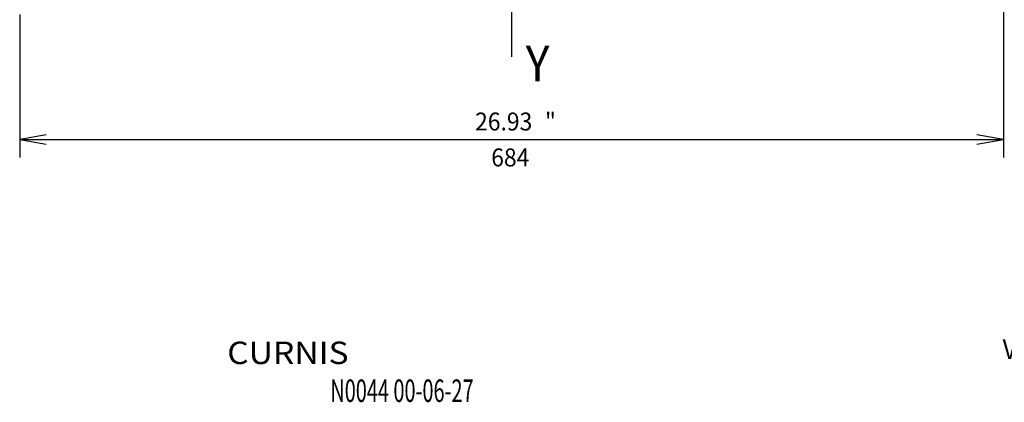
# Model space of a CAD drawing. Extents: x 310 to 696, y -205 to 69.
# Drawn here: x 506 to 616, y -192 to -149 of the extents above; entities that cross this region are included whole.
import ezdxf
from ezdxf.enums import TextEntityAlignment as Align

# ---------------------------------------------------------------- set-up
doc = ezdxf.new("R2010")
doc.units = 0
doc.header["$LTSCALE"] = 15
doc.linetypes.add('DASHDOT', pattern=[1, 0.5, -0.25, 0, -0.25])
doc.layers.get('0').update_dxf_attribs({"linetype": 'CONTINUOUS'})

# ---------------------------------------------------------------- blocks, each defined once
blk = doc.blocks.new('*U1')
at = {"color": 7, "linetype": 'CONTINUOUS'}
for p, q in [((506.470126, -148.559868), (506.470126, -164.476401)), ((615.910123, -148.15987), (615.910123, -164.476401)), ((509.424549, -161.955456), (506.470126, -162.476401)), ((615.910123, -162.476401), (612.9557, -161.955456)), ((506.470126, -162.476401), (615.910123, -162.476401)), ((506.470126, -162.476401), (509.424549, -162.997345)), ((612.9557, -162.997345), (615.910123, -162.476401))]:
    blk.add_line(p, q, dxfattribs=at)
at = {"color": 7, "linetype": 'CONTINUOUS', "width": 0.933333}
for s, p in [('26.93', (560.310125, -160.476401)), ('"', (565.510125, -160.476401)), ('684', (561.043458, -164.476401))]:
    blk.add_text(s, height=2, rotation=360, dxfattribs=at).set_placement(p, align=Align.MIDDLE_CENTER)

msp = doc.modelspace()

# ---------------------------------------------------------------- linework, layer by layer
at = {"color": 7, "linetype": 'DASHDOT'}
msp.add_line((561.190125, -70.276078), (561.190125, -155.908312), dxfattribs=at)

# ---------------------------------------------------------------- block references
at = {"color": 7, "linetype": 'CONTINUOUS'}
msp.add_blockref('*U1', (0, 0), dxfattribs=at)

# ---------------------------------------------------------------- texts
at = {"color": 7, "linetype": 'CONTINUOUS', "width": 0.915625}
msp.add_text('Y', height=4, rotation=360, dxfattribs=at).set_placement((564.078384, -154.017058), align=Align.MIDDLE_CENTER)
at = {"color": 2, "linetype": 'CONTINUOUS'}
for s, height, width, p in [('CURNIS', 2.5, 1.098, (529.55571, -186.234084)), ('VERTICAL REAR TERMINALS', 2.2, 0.913636, (615.809097, -185.821216)), ('N0044 00-06-27', 2.5, 0.65, (541.022446, -190.452698))]:
    msp.add_text(s, height=height, rotation=360, dxfattribs=dict(at, width=width)).set_placement(p, align=Align.MIDDLE_LEFT)

doc.saveas('drawing.dxf')
